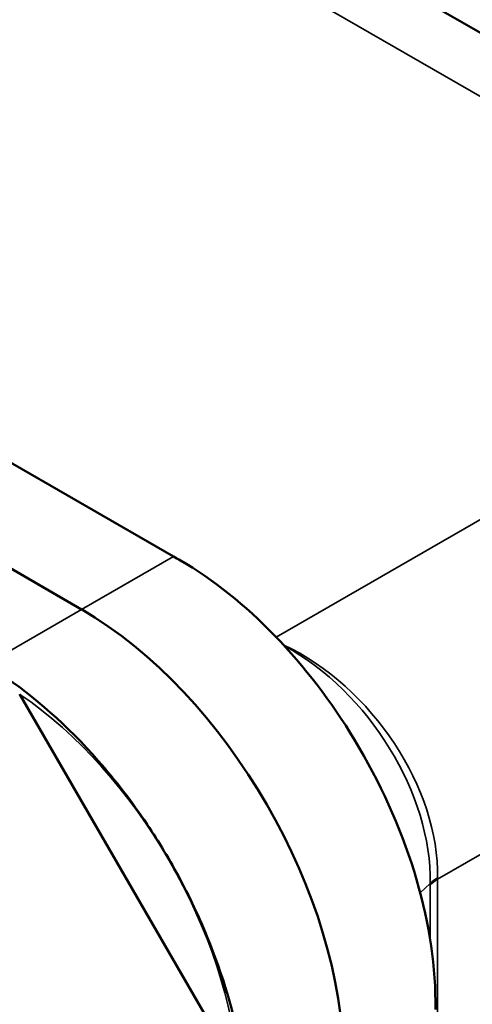
# Model space of a CAD drawing. Units: inches. Extents: x 1 to 162, y 1 to 125.
# Drawn here: x 149 to 152, y 109 to 116 of the extents above; entities that cross this region are included whole.
import ezdxf

# ---------------------------------------------------------------- set-up
doc = ezdxf.new("R2010")
doc.units = ezdxf.units.IN
doc.header["$LTSCALE"] = 7.407407
doc.header["$MEASUREMENT"] = 0
doc.layers.add('Visible (ANSI)', color=7, linetype='Continuous', lineweight=50)
doc.layers.add('Visible Narrow (ANSI)', color=7, linetype='Continuous', lineweight=35)

msp = doc.modelspace()

# ---------------------------------------------------------------- linework, layer by layer
at = {"layer": 'Visible (ANSI)'}
for p, q in [((147.9846, 117.9511), (153.2666, 114.9016)), ((141.3725, 117.0291), (149.554, 112.3055)), ((148.933, 111.947), (140.7516, 116.6706)), ((148.5168, 111.3717), (149.9957, 108.8102))]:
    msp.add_line(p, q, dxfattribs=at)
msp.add_ellipse((148.933, 109.9027), major_axis=(-1.2519, 2.1683), ratio=0.57735, start_param=3.926991, end_param=5.497787, dxfattribs=at)
for points in [[(149.554, 112.3055), (149.5699, 112.2963), (149.5862, 112.2869), (149.6028, 112.2772)], [(148.5168, 111.3717), (148.5163, 111.3725), (148.5159, 111.3732), (148.5155, 111.374)], [(151.3243, 109.2955), (151.3244, 109.2762), (151.3244, 109.2574), (151.3244, 109.2391)]]:
    msp.add_open_spline(points, degree=3, dxfattribs=at)
for points, knots in [([(149.6028, 112.2772), (149.8229, 112.1492), (150.0384, 111.9766), (150.4394, 111.5614), (150.6218, 111.3226), (150.9494, 110.7804), (151.0861, 110.4782), (151.2741, 109.8714), (151.3234, 109.5727), (151.3243, 109.2955)], [-13.057324, -13.057324, -13.057324, -13.057324, -9.927119, -9.927119, -6.815913, -6.815913, -3.407942, -3.407942, 0, 0, 0, 0]), ([(150.0508, 108.6251), (150.0447, 108.7202), (150.0334, 108.8184), (149.9761, 109.1659), (149.9042, 109.4239), (149.744, 109.8297), (149.6757, 109.9772), (149.5311, 110.2482), (149.457, 110.372), (149.2749, 110.6441), (149.1639, 110.7886), (148.8376, 111.1604), (148.6115, 111.3603), (148.384, 111.5121)], [-12.534517, -12.534517, -12.534517, -12.534517, -11.35433, -11.35433, -8.448717, -8.448717, -6.768235, -6.768235, -5.286195, -5.286195, -3.385896, -3.385896, -0.000735, -0.000735, -0.000735, -0.000735])]:
    msp.add_open_spline(points, degree=3, knots=knots, dxfattribs=at)
at = {"layer": 'Visible Narrow (ANSI)'}
for p, q in [((147.3514, 117.8859), (152.715, 114.7892)), ((154.5487, 114.2404), (150.2493, 111.7582)), ((151.3386, 110.1204), (156.0055, 112.8149)), ((148.933, 111.947), (149.554, 112.3055)), ((148.933, 111.9456), (148.2869, 111.5725)), ((151.2218, 110.0295), (151.2888, 110.0928)), ((151.2887, 110.0815), (151.2887, 109.7154)), ((151.3386, 89.5878), (151.3386, 110.1204))]:
    msp.add_line(p, q, dxfattribs=at)
for centre, major_axis, ratio, start_param, end_param in [((150.1861, 110.5884), (-0.8753, 1.0894), 0.688597, 3.829445, 5.324916), ((150.1861, 110.5884), (0.8052, -1.1415), 0.660385, 0.730399, 2.215962), ((148.3766, 109.5831), (1.1491, -1.9904), 0.57735, 0.871762, 2.26983), ((151.6096, 109.9859), (0.3703, -0.0077), 0.552437, 2.403017, 2.629769), ((155.5198, 113.6678), (-4.1422, -3.6668), 0.155356, 6.140809, 6.148623), ((151.6095, 109.9746), (0.3704, 0), 0.57735, 2.391101, 2.617994), ((155.199, 113.7747), (-3.8413, -3.8969), 0.187713, 6.087195, 6.09501)]:
    msp.add_ellipse(centre, major_axis=major_axis, ratio=ratio, start_param=start_param, end_param=end_param, dxfattribs=at)

doc.saveas('drawing.dxf')
